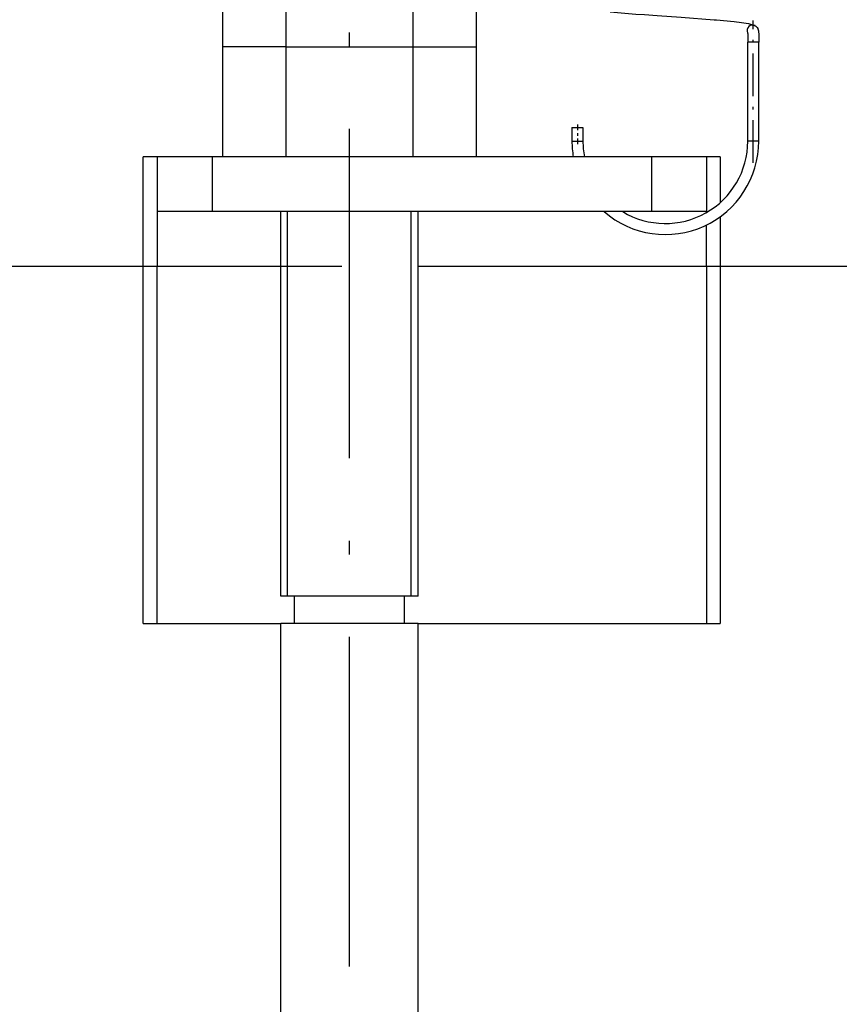
# Model space of a CAD drawing. Extents: x -1321 to 980, y 209 to 1873.
# Drawn here: x -1174 to -1145, y 1186 to 1221 of the extents above; entities that cross this region are included whole.
import ezdxf

# ---------------------------------------------------------------- set-up
doc = ezdxf.new("R2010")
doc.units = 0
doc.linetypes.add('DASHDOT', pattern=[18.5, 12, -3, 0.5, -3])
doc.layers.get('0').update_dxf_attribs({"linetype": 'CONTINUOUS'})

msp = doc.modelspace()

# ---------------------------------------------------------------- linework, layer by layer
at = {"color": 7, "linetype": 'DASHDOT'}
for p, q in [((-1162.343, 1168.477), (-1162.343, 1253.437)), ((-940.623, 1212.457), (-1259.832, 1212.457))]:
    msp.add_line(p, q, dxfattribs=at)
at = {"color": 7, "ltscale": 0.1}
for p, q in [((-1166.961, 1224.457), (-1166.961, 1220.457)), ((-1164.652, 1224.457), (-1164.652, 1220.457)), ((-1160.033, 1224.457), (-1160.033, 1220.457)), ((-1157.724, 1224.457), (-1157.724, 1220.457)), ((-1166.961, 1220.457), (-1166.961, 1216.457)), ((-1164.652, 1220.457), (-1164.652, 1216.457)), ((-1160.033, 1220.457), (-1160.033, 1216.457)), ((-1157.724, 1220.457), (-1157.724, 1216.457))]:
    msp.add_line(p, q, dxfattribs=at)
at = {"color": 7, "linetype": 'DASHDOT', "ltscale": 0.129599}
msp.add_line((-1147.642, 1216.233), (-1147.642, 1221.417), dxfattribs=at)
at = {"color": 7, "ltscale": 0.000295}
msp.add_line((-1147.58, 1221.233), (-1147.57, 1221.227), dxfattribs=at)
at = {"color": 7, "ltscale": 0.007706}
for p, q in [((-1147.534, 1220.625), (-1147.843, 1220.625)), ((-1147.534, 1217.025), (-1147.843, 1217.025))]:
    msp.add_line(p, q, dxfattribs=at)
at = {"color": 7, "ltscale": 0.089999}
for p, q in [((-1147.843, 1217.025), (-1147.843, 1220.625)), ((-1147.443, 1217.025), (-1147.443, 1220.625))]:
    msp.add_line(p, q, dxfattribs=at)
at = {"color": 7, "ltscale": 0.002295}
for p, q in [((-1147.443, 1220.625), (-1147.534, 1220.625)), ((-1147.443, 1217.025), (-1147.534, 1217.025))]:
    msp.add_line(p, q, dxfattribs=at)
at = {"color": 7, "ltscale": 0.057736}
for p, q in [((-1164.652, 1220.457), (-1166.961, 1220.457)), ((-1164.652, 1220.457), (-1166.961, 1220.457)), ((-1160.033, 1220.457), (-1157.724, 1220.457)), ((-1160.033, 1220.457), (-1157.724, 1220.457))]:
    msp.add_line(p, q, dxfattribs=at)
at = {"color": 7, "ltscale": 0.115469}
msp.add_line((-1164.652, 1220.457), (-1160.033, 1220.457), dxfattribs=at)
msp.add_line((-1164.652, 1220.457), (-1160.033, 1220.457), dxfattribs=at)
at = {"color": 7, "ltscale": 0.004999}
for p, q in [((-1154.242, 1217.525), (-1154.042, 1217.525)), ((-1154.042, 1217.525), (-1153.843, 1217.525)), ((-1154.242, 1217.025), (-1154.042, 1217.025)), ((-1154.042, 1217.025), (-1153.843, 1217.025))]:
    msp.add_line(p, q, dxfattribs=at)
at = {"color": 7, "ltscale": 0.0125}
for p, q in [((-1154.242, 1217.525), (-1154.242, 1217.025)), ((-1153.843, 1217.525), (-1153.843, 1217.025)), ((-1169.343, 1216.457), (-1169.843, 1216.457)), ((-1148.843, 1216.457), (-1149.343, 1216.457))]:
    msp.add_line(p, q, dxfattribs=at)
at = {"color": 7, "linetype": 'DASHDOT', "ltscale": 0.018018}
msp.add_line((-1154.042, 1217.635), (-1154.042, 1216.915), dxfattribs=at)
at = {"color": 7, "ltscale": 0.425}
msp.add_line((-1169.843, 1199.457), (-1169.843, 1216.457), dxfattribs=at)
at = {"color": 7, "ltscale": 0.05}
for p, q in [((-1167.343, 1216.457), (-1169.343, 1216.457)), ((-1169.343, 1216.457), (-1169.343, 1214.457)), ((-1167.343, 1216.457), (-1167.343, 1214.457)), ((-1149.343, 1216.457), (-1151.343, 1216.457)), ((-1151.343, 1216.457), (-1151.343, 1214.457)), ((-1149.343, 1216.457), (-1149.343, 1214.457)), ((-1167.343, 1214.457), (-1169.343, 1214.457)), ((-1169.343, 1214.457), (-1169.343, 1212.457)), ((-1149.343, 1214.457), (-1151.343, 1214.457))]:
    msp.add_line(p, q, dxfattribs=at)
at = {"color": 7, "ltscale": 0.4}
for p, q in [((-1151.343, 1216.457), (-1167.343, 1216.457)), ((-1151.343, 1214.457), (-1167.343, 1214.457))]:
    msp.add_line(p, q, dxfattribs=at)
at = {"color": 7, "ltscale": 0.041702}
msp.add_line((-1148.843, 1216.457), (-1148.843, 1214.789), dxfattribs=at)
at = {"color": 7, "ltscale": 0.35}
for p, q in [((-1164.843, 1200.457), (-1164.843, 1214.457)), ((-1164.593, 1200.457), (-1164.593, 1214.457)), ((-1160.093, 1200.457), (-1160.093, 1214.457)), ((-1159.843, 1200.457), (-1159.843, 1214.457))]:
    msp.add_line(p, q, dxfattribs=at)
at = {"color": 7, "ltscale": 0.000745}
msp.add_line((-1149.343, 1214.427), (-1149.343, 1214.457), dxfattribs=at)
at = {"color": 7, "ltscale": 0.370456}
msp.add_line((-1148.843, 1214.275), (-1148.843, 1199.457), dxfattribs=at)
at = {"color": 7, "ltscale": 0.037927}
msp.add_line((-1149.343, 1212.457), (-1149.343, 1213.974), dxfattribs=at)
at = {"color": 7, "ltscale": 0.325}
for p, q in [((-1169.343, 1199.457), (-1169.343, 1212.457)), ((-1149.343, 1212.457), (-1149.343, 1199.457))]:
    msp.add_line(p, q, dxfattribs=at)
at = {"color": 7, "ltscale": 0.1125}
msp.add_line((-1164.843, 1212.457), (-1169.343, 1212.457), dxfattribs=at)
at = {"color": 7, "ltscale": 0.2625}
msp.add_line((-1149.343, 1212.457), (-1159.843, 1212.457), dxfattribs=at)
at = {"color": 7, "ltscale": 0.092465}
for p, q in [((-1161.144, 1200.457), (-1164.843, 1200.457)), ((-1161.144, 1199.457), (-1164.843, 1199.457))]:
    msp.add_line(p, q, dxfattribs=at)
at = {"color": 7, "ltscale": 0.025}
for p, q in [((-1164.343, 1199.457), (-1164.343, 1200.457)), ((-1160.343, 1199.457), (-1160.343, 1200.457))]:
    msp.add_line(p, q, dxfattribs=at)
at = {"color": 7, "ltscale": 0.032535}
for p, q in [((-1159.843, 1200.457), (-1161.144, 1200.457)), ((-1159.843, 1199.457), (-1161.144, 1199.457))]:
    msp.add_line(p, q, dxfattribs=at)
at = {"color": 7, "ltscale": 0.125}
msp.add_line((-1169.843, 1199.457), (-1164.843, 1199.457), dxfattribs=at)
at = {"color": 7, "ltscale": 0.45}
for p, q in [((-1164.843, 1181.457), (-1164.843, 1199.457)), ((-1159.843, 1181.457), (-1159.843, 1199.457))]:
    msp.add_line(p, q, dxfattribs=at)
at = {"color": 7, "ltscale": 0.275}
msp.add_line((-1159.843, 1199.457), (-1148.843, 1199.457), dxfattribs=at)
at = {"color": 7}
for points in [[(-1152.851, 1221.727), (-1151.921, 1221.652), (-1151.601, 1221.629), (-1151.137, 1221.596), (-1150.263, 1221.535), (-1149.07, 1221.445), (-1148.987, 1221.438), (-1148.341, 1221.376), (-1148.071, 1221.344), (-1147.812, 1221.31), (-1147.57, 1221.227)], [(-1147.849, 1220.981), (-1147.849, 1220.98), (-1147.849, 1220.979), (-1147.849, 1220.976), (-1147.847, 1220.961), (-1147.846, 1220.941), (-1147.845, 1220.917), (-1147.844, 1220.889), (-1147.843, 1220.856), (-1147.843, 1220.821), (-1147.842, 1220.784), (-1147.842, 1220.746), (-1147.842, 1220.706), (-1147.843, 1220.666), (-1147.843, 1220.646), (-1147.843, 1220.625)], [(-1147.57, 1221.227), (-1147.549, 1221.214), (-1147.521, 1221.19), (-1147.497, 1221.161), (-1147.478, 1221.125), (-1147.471, 1221.109), (-1147.462, 1221.08), (-1147.454, 1221.042), (-1147.45, 1221.013), (-1147.448, 1220.984), (-1147.446, 1220.953), (-1147.444, 1220.921), (-1147.443, 1220.887), (-1147.443, 1220.852), (-1147.443, 1220.816), (-1147.442, 1220.778), (-1147.442, 1220.74), (-1147.442, 1220.702), (-1147.443, 1220.664), (-1147.443, 1220.644), (-1147.443, 1220.625)]]:
    msp.add_lwpolyline(points, dxfattribs=at)
for centre, radius, start, end in [((-1147.665, 1221.052), 0.201, 64.8363, 204.4348), ((-1150.838, 1217.025), 3.405, 180.0042, 189.6072), ((-1150.844, 1217.025), 2.998, 180.0002, 190.9205), ((-1150.843, 1217.025), 3.4, 229.0514, 359.9989), ((-1150.843, 1217.025), 3, 238.8755, 359.9944)]:
    msp.add_arc(centre, radius, start, end, dxfattribs=at)

doc.saveas('drawing.dxf')
